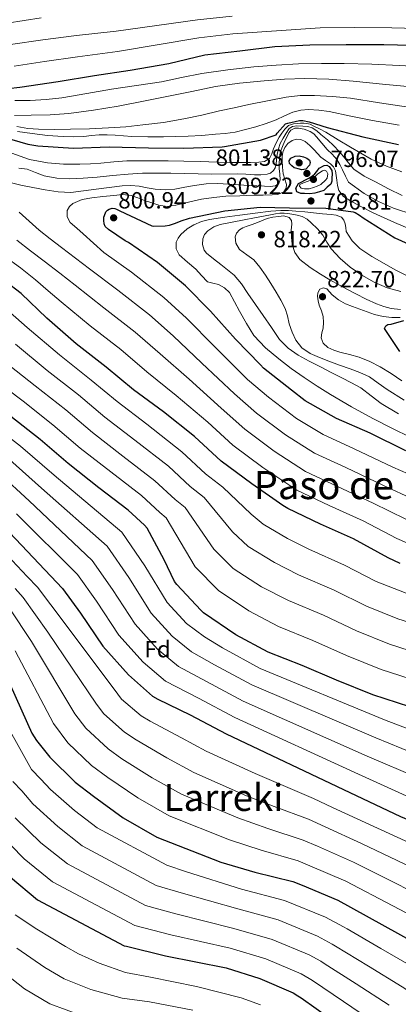
# Model space of a CAD drawing. Extents: x 634528 to 641430, y 743835 to 748599.
# Drawn here: x 637370 to 637532, y 746784 to 747205 of the extents above; entities that cross this region are included whole.
import ezdxf
from ezdxf.enums import TextEntityAlignment as Align

# ---------------------------------------------------------------- set-up
doc = ezdxf.new("R2010")
doc.units = 0
doc.header["$MEASUREMENT"] = 0
for name, color, linetype in [('Nivel 37', 7, 'Continuous'), ('Nivel 4', 7, 'Continuous'), ('Nivel 41', 7, 'Continuous'), ('Nivel 45', 7, 'Continuous'), ('Nivel 5', 7, 'Continuous'), ('Nivel 7', 7, 'Continuous')]:
    doc.layers.add(name, color=color, linetype=linetype)
doc.styles.add('Style-arial', font='arial.shx', dxfattribs={"bigfont": 'arialbig.shx'})
doc.styles.add('Style-times', font='times.shx', dxfattribs={"bigfont": 'timesbig.shx'})

# ---------------------------------------------------------------- blocks, each defined once
blk = doc.blocks.new('5PATER_1')
at = {"layer": 'Nivel 7', "linetype": 'Continuous', "lineweight": 0}
h = blk.add_hatch(color=53, dxfattribs=at)
edge = h.paths.add_edge_path()
edge.add_ellipse((0, 0), major_axis=(-1.1, -1.11), ratio=0.999422, start_angle=0, end_angle=360)

msp = doc.modelspace()

# ---------------------------------------------------------------- linework, layer by layer
at = {"layer": 'Nivel 4', "color": 30, "linetype": 'Continuous', "lineweight": 30, "flags": 128}
for points, elevation in [([(637354.645, 747174.184), (637369.813, 747175.976), (637386.229, 747178.376), (637401.781, 747180.968), (637417.045, 747183.176), (637433.653, 747186.12), (637448.949, 747189.8), (637463.989, 747191.56), (637478.965, 747193.288), (637494.005, 747194.088), (637509.429, 747194.152), (637525.557, 747194.152), (637543.125, 747193.704)], 750), ([(637392.757, 747149.928), (637408.085, 747150.376), (637424.853, 747150.024), (637440.021, 747149.928), (637456.373, 747150.376), (637457.461, 747150.568), (637472.821, 747153.224), (637479.509, 747155.528), (637479.989, 747156.296), (637483.541, 747160.232), (637484.501, 747160.584), (637489.525, 747161.704), (637490.933, 747161.64), (637493.653, 747161.16), (637501.429, 747158.76), (637516.565, 747154.696), (637531.957, 747151.464)], 775), ([(637366.325, 747153.576), (637373.301, 747151.528), (637377.557, 747150.856), (637392.757, 747149.928)], 775), ([(637487.26, 747141.412), (637486.284, 747142.356), (637485.308, 747143.3), (637485.075, 747144.46), (637485.788, 747145.668), (637487.612, 747146.5), (637489.452, 747146.536), (637491.292, 747146.18), (637492.611, 747145.64), (637493.756, 747144.74), (637494.126, 747143.717), (637493.852, 747142.66), (637492.22, 747140.964), (637490.524, 747140.676), (637488.892, 747141.044), (637487.26, 747141.412)], 800), ([(637499.964, 747131.812), (637498.044, 747131.204), (637496.124, 747130.596), (637493.909, 747130.33), (637491.644, 747130.436), (637490.027, 747130.477), (637488.444, 747131.14), (637487.996, 747132.708), (637489.084, 747134.788), (637490.477, 747135.541), (637491.868, 747136.196), (637493.475, 747137.042), (637495.036, 747137.988), (637496.019, 747138.91), (637496.892, 747139.94), (637498.012, 747141.348), (637500.092, 747142.532), (637501.181, 747142.554), (637502.268, 747142.02), (637503.356, 747140.324), (637503.478, 747138.739), (637503.388, 747137.156), (637503.346, 747135.74), (637502.876, 747134.532), (637501.42, 747133.172), (637499.964, 747131.812)], 800), ([(637534.997, 747020.456), (637519.733, 747028.008), (637505.429, 747034.28), (637492.021, 747041.832), (637486.133, 747046.408), (637474.165, 747055.784), (637472.821, 747057.16), (637462.069, 747068.136), (637451.477, 747080.232), (637440.789, 747090.952), (637428.693, 747100.968), (637416.309, 747109.544), (637414.869, 747110.28), (637407.797, 747115.112), (637406.389, 747116.392), (637405.877, 747117.512), (637405.749, 747118.888), (637405.813, 747120.328), (637406.005, 747121.128), (637406.645, 747122.632), (637407.317, 747123.336), (637407.989, 747123.816), (637409.301, 747124.232), (637410.421, 747124.136), (637411.221, 747123.848), (637412.597, 747123.048), (637426.357, 747116.68), (637427.221, 747116.584), (637432.021, 747116.648), (637433.941, 747116.968), (637436.437, 747117.736), (637438.901, 747118.856), (637442.453, 747119.944), (637457.525, 747123.112), (637472.757, 747124.68), (637485.301, 747124.36), (637500.757, 747124.232), (637512.469, 747122.632), (637513.301, 747122.312), (637515.157, 747121.288), (637516.789, 747120.072), (637530.389, 747111.528), (637536.085, 747108.904)], 800), ([(637532.661, 746972.296), (637527.413, 746974.696), (637512.629, 746982.792), (637498.581, 746989.032), (637484.533, 746995.752), (637482.421, 746997.128), (637469.077, 747006.28), (637455.957, 747015.976), (637444.597, 747026.6), (637431.253, 747037.192), (637418.517, 747046.6), (637406.837, 747056.264), (637393.941, 747066.248), (637381.333, 747077.192), (637370.421, 747087.784), (637363.637, 747092.872)], 775), ([(637532.405, 747062.952), (637525.845, 747072.808), (637526.453, 747073.864), (637527.349, 747074.472), (637528.693, 747074.664), (637534.133, 747076.136)], 825), ([(637536.757, 746910.92), (637520.885, 746916.168), (637505.365, 746922.44), (637490.645, 746928.68), (637476.149, 746934.376), (637462.293, 746941.8), (637448.373, 746951.24), (637447.317, 746952.296), (637436.949, 746963.272), (637436.053, 746964.648), (637431.573, 746973.896), (637424.277, 746987.368), (637423.221, 746988.616), (637416.181, 746995.08), (637403.573, 747004.648), (637390.453, 747015.048), (637378.549, 747025.256), (637366.005, 747035.144)], 750), ([(637362.961, 746988.104), (637388.081, 746961.576)], 725), ([(637388.081, 746961.576), (637395.761, 746951.112), (637405.393, 746936.968), (637416.337, 746924.616), (637426.609, 746915.592), (637428.849, 746914.248), (637442.769, 746907.528), (637458.193, 746899.496), (637511.057, 746874.344), (637532.817, 746864.072), (637548.657, 746857.48), (637564.177, 746850.728), (637579.697, 746843.88), (637637.201, 746816.904), (637651.793, 746809.832), (637666.385, 746803.656), (637682.609, 746795.528), (637697.745, 746788.36), (637734.289, 746766.824), (637748.561, 746760.104), (637774.372, 746752.548)], 725), ([(637360.874, 746930.95), (637374.986, 746899.718), (637376.874, 746896.646), (637382.698, 746889.446), (637393.482, 746878.758), (637401.386, 746872.774), (637413.994, 746863.526), (637428.458, 746855.238), (637455.85, 746844.614), (637470.41, 746840.294), (637486.73, 746836.262), (637490.634, 746834.726), (637505.898, 746828.326), (637544.938, 746806.854), (637557.994, 746798.342), (637571.21, 746788.998), (637585.578, 746780.806)], 700), ([(637365.775, 746838.107), (637377.423, 746828.475), (637414.447, 746808.859), (637415.407, 746808.699), (637432.175, 746804.539), (637458.127, 746799.419), (637472.495, 746794.875), (637486.863, 746788.763), (637488.847, 746787.451), (637490.191, 746786.555), (637503.087, 746777.467), (637516.623, 746767.739), (637529.551, 746758.779), (637542.063, 746750.267)], 675)]:
    msp.add_lwpolyline(points, dxfattribs=dict(at, elevation=elevation))
at = {"layer": 'Nivel 5', "color": 30, "linetype": 'Continuous', "lineweight": 0, "flags": 128}
for points, elevation in [([(637232.163, 747193.677), (637240.806, 747193.435), (637249.443, 747193.613), (637256.775, 747194.179), (637264.099, 747194.829), (637271.544, 747195.472), (637278.979, 747196.205), (637288.865, 747197.34), (637298.751, 747198.475), (637314.596, 747199.552), (637332.788, 747199.346), (637349.064, 747200.826), (637364.339, 747203.272), (637378.984, 747205.583)], 735), ([(637365.843, 747194.135), (637379.651, 747196.259), (637394.095, 747198.023), (637411.108, 747199.908), (637445.887, 747204.781), (637460.66, 747206.356)], 740), ([(637367.348, 747184.999), (637380.319, 747186.934), (637394.51, 747188.924), (637411.584, 747191.182), (637446.414, 747197.049), (637460.949, 747198.797), (637498.411, 747201.386), (637513.195, 747201.435), (637529.03, 747201.327), (637545.521, 747200.944)], 745), ([(637367.619, 747170.2), (637374.243, 747170.318), (637381.041, 747170.664), (637387.811, 747171.406), (637398.429, 747173.213), (637409.027, 747175.054), (637419.716, 747176.661), (637430.403, 747178.286), (637439.058, 747180.034), (637447.715, 747181.806), (637458.808, 747183.419), (637469.955, 747184.622), (637479.532, 747185.4), (637489.123, 747185.902), (637498.915, 747186.14), (637508.707, 747186.094), (637520.517, 747185.752), (637532.323, 747185.23), (637542.514, 747184.596), (637552.707, 747184.014)], 755), ([(637367.57, 747163.846), (637374.691, 747164.014), (637382.739, 747164.142), (637390.787, 747164.654), (637401.391, 747166.065), (637411.907, 747167.886), (637422.711, 747169.982), (637433.507, 747172.11), (637443.5, 747174.174), (637453.507, 747176.206), (637463.885, 747177.657), (637474.339, 747178.606), (637483.058, 747179.364), (637491.779, 747179.694), (637502.148, 747179.324), (637512.515, 747178.51), (637526.502, 747177.098), (637540.483, 747175.79)], 760), ([(637440.063, 747162.346), (637447.697, 747164.054), (637455.327, 747165.77), (637461.598, 747167.133), (637467.871, 747168.49), (637475.791, 747170.149), (637483.775, 747171.69), (637489.832, 747172.328), (637495.903, 747172.33), (637503.67, 747171.996), (637511.423, 747171.21), (637523.822, 747169.289), (637536.191, 747167.37)], 765), ([(637368.857, 747157.016), (637375.039, 747156.138), (637381.704, 747155.35), (637388.383, 747154.826), (637392.785, 747154.714), (637397.183, 747154.826), (637400.447, 747155.221), (637403.711, 747155.594), (637407.135, 747155.629), (637410.559, 747155.498), (637414.157, 747155.154), (637417.759, 747154.858), (637424.559, 747154.716), (637431.359, 747154.73), (637436.607, 747154.809), (637441.855, 747154.986), (637447.682, 747155.359), (637453.503, 747155.818), (637457.717, 747156.179), (637461.919, 747156.682), (637470.815, 747158.986), (637475.224, 747160.431), (637479.583, 747161.994), (637483.115, 747163.656), (637486.719, 747165.322), (637490.046, 747166.161), (637493.407, 747166.378), (637497.848, 747166.153), (637502.271, 747165.546), (637511.556, 747163.576), (637520.831, 747161.674), (637532.151, 747159.651)], 770), ([(637368.543, 747159.082), (637373.168, 747158.309), (637377.823, 747157.994), (637384.655, 747157.923), (637391.487, 747157.994), (637399.648, 747158.208), (637407.807, 747158.538), (637415.158, 747159.057), (637422.495, 747159.786), (637431.316, 747160.839), (637440.063, 747162.346)], 765), ([(637366.332, 747147.716), (637373.878, 747145.044), (637381.66, 747143.62), (637388.572, 747143.093), (637395.484, 747143.012), (637399.996, 747143.175), (637404.508, 747143.428), (637410.091, 747144.027), (637415.676, 747144.484), (637421.084, 747144.523), (637426.492, 747144.484), (637433.26, 747144.42), (637440.028, 747144.324), (637447.18, 747144.123), (637454.332, 747143.908), (637459.708, 747143.814), (637465.084, 747143.748), (637468.604, 747143.76), (637472.124, 747143.844), (637474.605, 747144.114), (637476.7, 747145.412), (637477.675, 747147.462), (637478.364, 747149.54), (637479.546, 747152.102), (637480.828, 747154.628), (637481.975, 747156.336), (637483.26, 747157.956), (637484.796, 747159.556), (637486.94, 747160.26), (637488.459, 747160.441), (637489.98, 747160.548), (637491.325, 747160.591), (637492.668, 747160.484), (637494.063, 747160.089), (637495.388, 747159.492), (637498.088, 747158.107), (637500.732, 747156.644), (637506.077, 747153.476), (637511.42, 747150.308), (637515.821, 747147.71), (637520.252, 747145.156), (637526.696, 747142.169), (637533.372, 747139.684)], 780), ([(637369.39, 747141.385), (637372.892, 747140.836), (637376.552, 747139.401), (637380.284, 747138.052), (637385.599, 747137.058), (637390.94, 747136.804), (637396.894, 747137.102), (637402.844, 747137.54), (637409.528, 747138.206), (637416.22, 747138.82), (637422.299, 747139.159), (637428.38, 747139.236), (637434.444, 747139.133), (637440.508, 747139.012), (637446.108, 747138.883), (637451.708, 747138.756), (637462.908, 747138.884), (637466.621, 747138.709), (637470.332, 747138.468), (637472.988, 747138.504), (637475.644, 747138.788), (637477.107, 747139.252), (637478.364, 747140.26), (637479.117, 747141.508), (637479.484, 747142.852), (637479.749, 747144.984), (637480.028, 747147.108), (637480.521, 747149.53), (637481.308, 747151.876), (637482.536, 747154.152), (637483.868, 747156.356), (637485.084, 747158.244), (637486.556, 747159.14), (637488.38, 747159.46), (637491.004, 747159.332), (637493.024, 747159.109), (637494.972, 747158.5), (637496.918, 747157.215), (637498.684, 747155.748), (637501.556, 747153.391), (637504.284, 747150.884), (637506.331, 747148.62), (637508.316, 747146.308), (637510.442, 747143.561), (637512.732, 747140.932), (637517.188, 747137.936), (637522.012, 747135.524), (637527.69, 747132.465), (637533.5, 747129.668)], 785), ([(637424.367, 747132.983), (637427.804, 747132.292), (637431.965, 747132.116), (637436.124, 747132.388), (637440.375, 747133.169), (637444.636, 747133.956), (637449.608, 747134.622), (637454.588, 747134.82), (637461.308, 747134.396), (637468.028, 747133.956), (637471.292, 747133.762), (637474.556, 747133.572), (637476.908, 747133.469), (637479.26, 747133.764), (637480.625, 747134.741), (637481.244, 747136.292), (637481.075, 747138.737), (637480.828, 747141.188), (637480.846, 747143.332), (637480.924, 747145.476), (637481.045, 747146.978), (637481.372, 747148.452), (637481.937, 747149.893), (637482.556, 747151.3), (637483.442, 747153.257), (637484.348, 747155.204), (637484.926, 747156.467), (637485.884, 747157.636), (637487.462, 747158.363), (637489.052, 747158.404), (637491.587, 747158.062), (637494.108, 747157.06), (637495.614, 747155.975), (637496.86, 747154.724), (637499.091, 747152.028), (637501.308, 747149.348), (637503.524, 747147.297), (637505.564, 747145.092), (637506.835, 747142.847), (637507.996, 747140.548), (637509.201, 747137.956), (637510.524, 747135.396), (637517.212, 747130.532), (637523.33, 747127.055), (637529.692, 747124.196), (637538.481, 747121.341)], 790), ([(637542.557, 747007.811), (637529.427, 747013.466), (637512.932, 747021.34), (637499.696, 747027.45), (637488.263, 747034.254), (637476.203, 747043.372), (637467.322, 747050.899), (637453.282, 747064.944), (637441.155, 747077.246), (637431.506, 747086.078), (637417.643, 747096.863), (637405.744, 747105.314), (637401.35, 747109.283), (637396.956, 747113.252), (637394.145, 747115.693), (637391.324, 747118.148), (637390.048, 747120.563), (637390.14, 747123.268), (637391.026, 747124.955), (637392.54, 747126.276), (637396.522, 747127.856), (637400.604, 747128.644), (637405.289, 747129.243), (637409.98, 747129.668), (637413.743, 747129.993), (637417.436, 747129.604), (637420.344, 747128.591), (637423.228, 747127.556), (637426.28, 747126.49), (637429.34, 747125.444), (637432.944, 747124.999), (637436.604, 747125.444), (637442.079, 747126.789), (637447.58, 747128.068), (637452.799, 747128.827), (637458.044, 747129.316), (637464.044, 747129.548), (637470.044, 747129.732), (637473.9, 747129.803), (637477.756, 747129.86), (637480.314, 747130.007), (637482.78, 747131.268), (637483.787, 747132.755), (637483.932, 747134.308), (637483.263, 747136.575), (637482.588, 747138.884), (637482.255, 747141.683), (637482.076, 747144.484), (637482.15, 747146.325), (637482.46, 747148.164), (637483.177, 747150.119), (637484.54, 747151.876), (637486.34, 747153.158), (637488.252, 747153.7), (637490.141, 747153.571), (637491.932, 747152.74), (637493.944, 747151.012), (637495.772, 747149.188), (637497.193, 747147.628), (637498.62, 747146.084), (637500.676, 747144.648), (637502.812, 747143.236), (637504.14, 747141.855), (637504.988, 747140.196), (637505.259, 747138.167), (637505.436, 747136.132), (637505.77, 747133.954), (637506.396, 747131.812), (637508.355, 747129.275), (637511.036, 747127.46)], 795), ([(637498.716, 747134.372), (637497.1, 747133.684), (637495.484, 747132.996), (637493.628, 747132.55), (637491.708, 747132.42), (637490.236, 747132.74), (637489.565, 747133.564), (637489.692, 747134.34), (637491.26, 747134.98), (637493.244, 747135.812), (637495.228, 747136.9), (637496.221, 747137.784), (637497.18, 747138.724), (637498.274, 747139.521), (637499.42, 747140.196), (637500.269, 747140.427), (637501.116, 747140.1), (637501.628, 747138.852), (637501.34, 747136.996), (637500.7, 747136.132), (637498.716, 747134.372)], 805), ([(637365.056, 747135.312), (637370.172, 747134.052), (637375.419, 747132.992), (637380.7, 747132.1), (637386.206, 747131.17), (637391.708, 747130.948), (637397.116, 747131.594), (637402.524, 747132.292), (637408.06, 747133.015), (637413.596, 747133.732), (637417.258, 747133.891), (637420.924, 747133.668), (637424.367, 747132.983)], 790), ([(637511.036, 747127.46), (637515.996, 747124.73), (637521.052, 747122.244), (637530.139, 747118.146), (637539.324, 747114.276)], 795), ([(637538.771, 746999.532), (637525.227, 747005.797), (637509.344, 747013.263), (637495.905, 747019.525), (637483.466, 747027.26), (637471.142, 747036.523), (637461.641, 747044.824), (637447.775, 747058.006), (637435.496, 747069.585), (637425.339, 747078.625), (637411.717, 747089.209), (637399.641, 747098.284), (637393.642, 747102.84), (637387.644, 747107.396), (637382.862, 747111.074), (637378.108, 747114.788), (637373.781, 747118.608), (637369.5, 747122.5)], 790), ([(637537.181, 747026.132), (637529.065, 747030.214), (637520.949, 747034.295), (637511.804, 747039.263), (637502.837, 747044.567), (637497.144, 747048.111), (637491.541, 747051.799), (637486.02, 747055.718), (637480.629, 747059.831), (637474.948, 747064.446), (637470.005, 747069.815), (637466.776, 747074.899), (637463.829, 747080.119), (637461.735, 747084.139), (637459.541, 747088.151), (637457.432, 747090.175), (637454.805, 747091.607), (637452.414, 747092.077), (637450.165, 747092.759), (637447.592, 747095.406), (637445.141, 747098.135), (637441.572, 747101.057), (637438.005, 747104.215), (637436.722, 747106.831), (637436.789, 747109.623), (637437.548, 747111.332), (637438.773, 747112.919), (637441.4, 747115.334), (637444.341, 747117.143), (637447.616, 747118.511), (637450.997, 747119.383), (637457.504, 747120.367), (637464.021, 747121.271), (637470.606, 747122.125), (637477.205, 747122.935), (637479.395, 747123.137), (637481.589, 747123.223), (637484.775, 747123.178), (637487.957, 747122.967), (637491.766, 747122.604), (637495.573, 747122.231), (637499.317, 747121.852), (637503.061, 747121.463), (637505.28, 747121.204), (637507.445, 747120.439), (637508.541, 747119.154), (637509.109, 747117.527), (637509.287, 747115.896), (637509.557, 747114.295), (637512.005, 747110.188), (637515.413, 747106.903), (637520.544, 747103.6), (637525.781, 747100.535), (637530.443, 747097.817), (637535.317, 747095.447)], 805), ([(637531.901, 747036.22), (637524.437, 747040.631), (637520.14, 747044.03), (637515.797, 747047.351), (637511.732, 747049.524), (637507.637, 747051.639), (637503.045, 747053.975), (637498.453, 747056.311), (637493.698, 747058.796), (637488.981, 747061.367), (637484.603, 747064.307), (637481.013, 747068.119), (637477.52, 747073.191), (637474.037, 747078.263), (637470.727, 747083.016), (637467.413, 747087.767), (637464.749, 747091.859), (637461.621, 747095.543), (637458.726, 747097.891), (637455.797, 747100.183), (637452.757, 747102.577), (637449.717, 747104.983), (637448.687, 747106.242), (637447.939, 747108.713), (637448.085, 747111.159), (637448.884, 747112.929), (637450.293, 747114.519), (637452.799, 747116.302), (637455.509, 747117.303), (637460.648, 747118.226), (637465.781, 747119.159), (637470.276, 747120.073), (637474.773, 747120.983), (637477.04, 747121.415), (637479.317, 747121.815), (637481.106, 747122.016), (637482.901, 747122.039), (637484.55, 747121.899), (637486.197, 747121.655), (637488.473, 747121.241), (637490.709, 747120.599), (637492.765, 747119.502), (637494.581, 747118.007), (637497.16, 747115.414), (637499.477, 747112.631), (637501.269, 747109.743), (637503.093, 747106.871), (637506.902, 747102.681), (637511.221, 747098.967), (637516.223, 747095.52), (637521.557, 747092.599), (637527.102, 747090.145), (637532.885, 747088.599)], 810), ([(637534.273, 747042.097), (637526.997, 747046.711), (637523.26, 747049.433), (637519.445, 747052.055), (637515.386, 747053.948), (637511.189, 747055.511), (637506.631, 747057.131), (637502.069, 747058.743), (637498.041, 747060.294), (637494.069, 747062.039), (637490.586, 747064.426), (637487.957, 747067.799), (637486.352, 747071.249), (637485.141, 747074.807), (637484.397, 747078.11), (637483.445, 747081.335), (637481.589, 747084.893), (637479.541, 747088.343), (637477.313, 747091.96), (637475.029, 747095.543), (637472.567, 747098.936), (637469.909, 747102.167), (637466.94, 747104.304), (637463.829, 747106.583), (637462.331, 747109.192), (637462.037, 747111.895), (637462.623, 747113.53), (637463.861, 747114.967), (637465.257, 747115.81), (637466.709, 747116.375), (637468.793, 747117.075), (637470.869, 747117.783), (637473.265, 747118.791), (637475.701, 747119.799), (637478.073, 747120.352), (637480.469, 747120.631), (637482.791, 747120.905), (637485.109, 747120.183), (637486.066, 747118.903), (637486.293, 747117.431), (637486.153, 747116.104), (637486.005, 747114.775), (637486.081, 747111.768), (637486.453, 747108.759), (637487.533, 747105.211), (637489.685, 747102.199), (637494.022, 747098.833), (637498.581, 747095.991), (637502.566, 747093.628), (637506.581, 747091.319), (637510.073, 747089.41), (637513.589, 747087.543), (637517.995, 747085.365), (637522.485, 747083.319), (637525.576, 747082.167), (637528.757, 747081.335), (637532.784, 747080.858)], 815), ([(637534.985, 746991.254), (637521.028, 746998.129), (637505.757, 747005.186), (637492.115, 747011.601), (637478.67, 747020.267), (637466.08, 747029.674), (637455.959, 747038.75), (637442.267, 747051.068), (637429.836, 747061.923), (637419.171, 747071.171), (637405.792, 747081.556), (637393.539, 747091.253), (637386.864, 747096.38), (637380.188, 747101.508), (637374.396, 747106.009), (637368.572, 747110.468)], 785), ([(637535.412, 746981.049), (637531.199, 746982.975), (637516.828, 746990.46), (637502.169, 746997.109), (637488.324, 747003.676), (637473.873, 747013.273), (637461.019, 747022.825), (637450.278, 747032.675), (637436.76, 747044.13), (637424.177, 747054.262), (637413.004, 747063.718), (637399.866, 747073.902), (637387.436, 747084.223), (637381.972, 747088.898), (637376.508, 747093.572), (637370.056, 747098.645), (637363.42, 747103.492)], 780), ([(637533.269, 747050.455), (637528.731, 747053.486), (637524.085, 747056.375), (637519.653, 747058.671), (637514.997, 747060.471), (637510.913, 747061.617), (637506.805, 747062.679), (637504.203, 747063.474), (637501.653, 747064.599), (637499.643, 747066.423), (637498.741, 747068.823), (637499.105, 747070.843), (637499.605, 747072.887), (637499.8, 747075.377), (637499.669, 747077.847), (637498.89, 747080.303), (637498.005, 747082.743), (637497.543, 747084.641), (637497.237, 747086.551), (637497.429, 747088.068), (637498.293, 747089.527), (637499.753, 747090.188), (637501.205, 747089.751), (637502.298, 747088.453), (637503.445, 747087.159), (637506.197, 747085.028), (637509.205, 747083.319), (637512.261, 747082.196), (637515.317, 747081.079), (637518.454, 747079.894), (637521.621, 747078.711), (637525.332, 747077.852), (637529.109, 747077.527), (637532.576, 747077.509)], 820), ([(637535.221, 746959.526), (637522.394, 746964.578), (637508.852, 746971.63), (637493.451, 746978.409), (637484.331, 746982.93), (637474.012, 746989.047), (637468.863, 746993.418), (637456.775, 747004.968), (637449.257, 747010.646), (637439.14, 747020.085), (637424.188, 747031.813), (637411.429, 747041.51), (637400.363, 747050.694), (637386.731, 747061.436), (637372.988, 747073.224), (637362.129, 747082.71)], 770), ([(637549.055, 746943.193), (637531.637, 746948.686), (637518.137, 746954.044), (637504.3, 746960.893), (637489.126, 746967.401), (637478.821, 746972.648), (637467.602, 746979.595), (637460.884, 746985.882), (637448.65, 747000.568), (637442.748, 747005.139), (637433.4, 747013.834), (637419.034, 747025.022), (637406.185, 747034.895), (637394.91, 747044.335), (637381.549, 747054.863), (637367.89, 747066.104)], 765), ([(637544.956, 746932.436), (637528.053, 746937.847), (637513.879, 746943.509), (637499.749, 746950.155), (637484.8, 746956.392), (637473.312, 746962.365), (637461.193, 746970.144), (637452.906, 746978.345), (637440.526, 746996.168), (637436.239, 746999.631), (637427.661, 747007.582), (637413.881, 747018.23), (637400.941, 747028.279), (637389.456, 747037.975), (637376.368, 747048.29), (637362.793, 747058.984)], 760), ([(637540.856, 746921.678), (637524.469, 746927.007), (637509.622, 746932.975), (637495.197, 746939.418), (637480.475, 746945.384), (637467.802, 746952.083), (637454.783, 746960.692), (637444.927, 746970.809), (637432.401, 746991.768), (637429.73, 746994.124), (637421.921, 747001.331), (637408.727, 747011.439), (637395.697, 747021.664), (637384.003, 747031.616), (637371.186, 747041.717), (637357.695, 747051.864)], 755), ([(637548.287, 746896.845), (637525.881, 746905.502), (637472.695, 746927.346), (637456.593, 746936.163), (637448.809, 746940.862), (637441.219, 746946.662), (637432.852, 746955.667), (637423.326, 746971.343), (637413.519, 746985.663), (637384.548, 747010.008), (637370.053, 747022.502), (637356.587, 747032.789)], 745), ([(637835.822, 746768.841), (637821.093, 746773.968), (637804.772, 746778.607), (637763.11, 746791.002), (637751.465, 746795.97), (637710.36, 746814.998), (637695.564, 746821.387), (637677.372, 746829.614), (637664.073, 746835.169), (637648.819, 746841.669), (637590.232, 746867.756), (637574.715, 746874.95), (637558.982, 746882.289), (637544.42, 746888.652), (637522.175, 746897.712), (637469.07, 746920.383), (637453.137, 746929.004), (637443.259, 746934.545), (637434.999, 746941.15), (637425.987, 746950.992), (637416.435, 746966.285), (637407.159, 746979.641), (637379.151, 747004.532), (637365.512, 747016.631)], 740), ([(637833.177, 746758.632), (637818.335, 746763.352), (637801.629, 746767.874), (637758.26, 746780.703), (637745.74, 746786.254), (637706.155, 746806.119), (637691.246, 746812.768), (637673.709, 746820.961), (637659.979, 746826.723), (637644.946, 746833.414), (637586.721, 746859.798), (637571.202, 746866.876), (637555.54, 746874.02), (637540.552, 746880.458), (637518.469, 746889.923), (637465.444, 746913.421), (637449.681, 746921.846), (637437.709, 746928.227), (637428.778, 746935.639), (637419.123, 746946.318), (637409.543, 746961.228), (637400.8, 746973.62), (637373.755, 746999.056), (637360.971, 747010.759)], 735), ([(637830.533, 746748.424), (637815.576, 746752.736), (637798.487, 746757.141), (637753.411, 746770.403), (637740.014, 746776.539), (637701.95, 746797.239), (637686.927, 746804.148), (637670.047, 746812.309), (637655.886, 746818.278), (637641.074, 746825.159), (637583.209, 746851.839), (637567.69, 746858.802), (637552.099, 746865.75), (637536.685, 746872.265), (637514.763, 746882.133), (637461.819, 746906.458), (637446.225, 746914.687), (637432.159, 746921.91), (637422.558, 746930.127), (637412.258, 746941.643), (637402.652, 746956.17), (637394.44, 746967.598), (637368.358, 746993.58)], 730), ([(637359.934, 746980.42), (637372.999, 746966.77), (637377.379, 746962.09), (637388.845, 746946.989), (637411.804, 746916.354), (637413.383, 746914.267), (637421.679, 746907.208), (637425.663, 746904.84), (637439.04, 746897.672), (637449.551, 746892.048), (637470.518, 746882.432), (637481.515, 746877.722), (637495.512, 746871.808), (637503.714, 746867.971), (637519.465, 746860.684), (637563.478, 746840.564), (637580.249, 746832.477), (637596.212, 746824.36), (637607.284, 746818.876), (637620.31, 746812.563), (637655.364, 746796.685), (637672.409, 746788.596), (637684.204, 746783.1)], 720), ([(637367.8, 746961.527), (637371.285, 746957.737), (637381.852, 746942.979), (637402.599, 746912.195), (637405.712, 746908.062), (637414.63, 746900.096), (637419.594, 746896.823), (637432.779, 746889.136), (637444.278, 746882.846), (637466.851, 746872.978), (637478.739, 746868.365), (637493.317, 746862.922), (637500.444, 746859.66), (637516.073, 746852.595), (637558.843, 746832.136), (637574.685, 746823.943), (637589.961, 746815.52), (637601.857, 746809.358), (637614.995, 746802.792), (637651.278, 746786.779), (637667.637, 746778.944)], 715), ([(637365.19, 746953.384), (637374.86, 746938.97), (637393.395, 746908.036), (637398.04, 746901.856), (637407.58, 746892.983), (637413.524, 746888.807), (637426.517, 746880.599), (637439.004, 746873.643), (637463.184, 746863.523), (637475.962, 746859.008), (637491.121, 746854.035), (637497.174, 746851.348), (637512.682, 746844.505), (637554.208, 746823.709), (637569.122, 746815.41), (637583.711, 746806.679), (637596.431, 746799.841), (637609.68, 746793.02), (637647.191, 746776.874)], 710), ([(637345.726, 746936.165), (637374.739, 746884.264), (637378.844, 746880.057), (637382.952, 746875.633), (637393.18, 746866.666), (637402.902, 746859.287), (637432.665, 746843.244), (637441.093, 746840.486), (637464.765, 746833.065), (637483.033, 746828.195), (637500.593, 746821.041), (637508.342, 746816.931), (637509.863, 746816.063), (637524.379, 746807.681), (637539.158, 746799.095), (637551.741, 746790.797)], 695), ([(637367.867, 746934.96), (637384.19, 746903.877), (637390.369, 746895.651), (637400.531, 746885.871), (637407.455, 746880.79), (637420.256, 746872.063), (637433.731, 746864.441), (637459.517, 746854.069), (637473.186, 746849.651), (637488.926, 746845.149), (637493.904, 746843.037)], 705), ([(637366.842, 746879.005), (637370.609, 746875.009), (637375.378, 746869.58), (637386.009, 746859.774), (637396.532, 746851.584), (637428.11, 746834.648), (637438.864, 746831.499), (637463.105, 746824.654), (637480.398, 746819.865), (637497.161, 746812.972), (637503.468, 746809.561), (637504.945, 746808.686), (637519.056, 746800.127), (637533.524, 746791.256), (637546.194, 746782.792)], 690), ([(637367.803, 746863.526), (637378.837, 746852.883), (637390.163, 746843.881), (637423.556, 746826.051), (637436.634, 746822.513), (637461.446, 746816.242), (637477.764, 746811.535), (637493.728, 746804.902), (637498.595, 746802.191), (637500.027, 746801.309), (637513.733, 746792.574), (637527.891, 746783.417)], 685), ([(637360.229, 746857.473), (637371.666, 746845.991), (637383.793, 746836.178), (637419.001, 746817.455), (637434.405, 746813.526), (637459.786, 746807.831), (637475.129, 746803.205), (637490.296, 746796.833), (637493.721, 746794.821), (637495.109, 746793.932), (637508.41, 746785.02), (637522.257, 746775.578)], 680), ([(637493.904, 746843.037), (637509.29, 746836.416), (637549.573, 746815.281), (637563.558, 746806.876), (637577.46, 746797.839), (637591.004, 746790.323), (637604.365, 746783.249), (637643.105, 746766.968), (637658.094, 746759.641), (637672.323, 746753.707), (637691.445, 746744.537), (637720.226, 746731.411), (637734.747, 746725.546), (637750.354, 746719.663), (637801.356, 746705.169), (637815.741, 746701.607), (637831.03, 746697.515), (637859.511, 746689.658), (637897.851, 746678.227), (637913.195, 746673.01), (637944.869, 746661.279), (637960.194, 746657.108), (637968.924, 746654.339)], 705), ([(637472.815, 746783.511), (637464.546, 746786.576), (637445.423, 746791.421), (637425.728, 746795.445), (637415.05, 746797.445), (637403.726, 746801.38), (637394.921, 746805.303), (637389.319, 746808.498), (637377.045, 746815.981), (637367.87, 746822.08)], 670), ([(637443.797, 746781.239), (637425.369, 746784.84), (637413.577, 746786.469), (637400.164, 746790.108), (637388.776, 746794.658), (637380.535, 746799.478), (637368.569, 746807.779)], 665), ([(637396.601, 746778.835), (637382.631, 746784.013), (637371.75, 746790.459), (637360.093, 746799.576)], 660)]:
    msp.add_lwpolyline(points, dxfattribs=dict(at, elevation=elevation))

# ---------------------------------------------------------------- block references
at = {"layer": 'Nivel 7', "color": 53, "linetype": 'Continuous', "lineweight": 0}
for p in [(637489.372, 747143.62, 801.384), (637492.7, 747139.076, 796.072), (637495.484, 747136.516, 809.224), (637494.428, 747127.3, 796.808), (637409.973, 747120.087, 800.936), (637473.237, 747112.823, 818.216), (637499.381, 747086.359, 822.696)]:
    msp.add_blockref('5PATER_1', p, dxfattribs=at)

# ---------------------------------------------------------------- texts
at = {"layer": 'Nivel 37', "color": 92, "linetype": 'Continuous', "lineweight": 0, "style": 'Style-arial', "width": 0.999995}
msp.add_text('Fd', height=7, rotation=359.99984, dxfattribs=at).set_placement((637428.779, 746935.64, 735), align=Align.MIDDLE_CENTER)
at = {"layer": 'Nivel 41', "color": 7, "linetype": 'Continuous', "lineweight": 0, "style": 'Style-arial'}
for s, p in [('801.38', (637453.626, 747142.333, 801.384)), ('796.07', (637502.77, 747141.836, 796.072)), ('809.22', (637457.751, 747130.249, 809.224)), ('800.94', (637411.958, 747124.087, 800.936)), ('796.81', (637499.871, 747123.613, 796.808)), ('818.22', (637478.395, 747107.497, 818.216)), ('822.70', (637501.366, 747090.359, 822.696))]:
    msp.add_text(s, height=7, dxfattribs=at).set_placement(p)
at = {"layer": 'Nivel 45', "color": 7, "linetype": 'Continuous', "lineweight": 0, "style": 'Style-times'}
for s, height, p in [('Paso de Medio', 12, (637525.227, 747005.797, 790)), ('Larreki', 11.5, (637456.973, 746872.217, 715))]:
    msp.add_text(s, height=height, dxfattribs=at).set_placement(p, align=Align.MIDDLE_CENTER)

doc.saveas('drawing.dxf')
